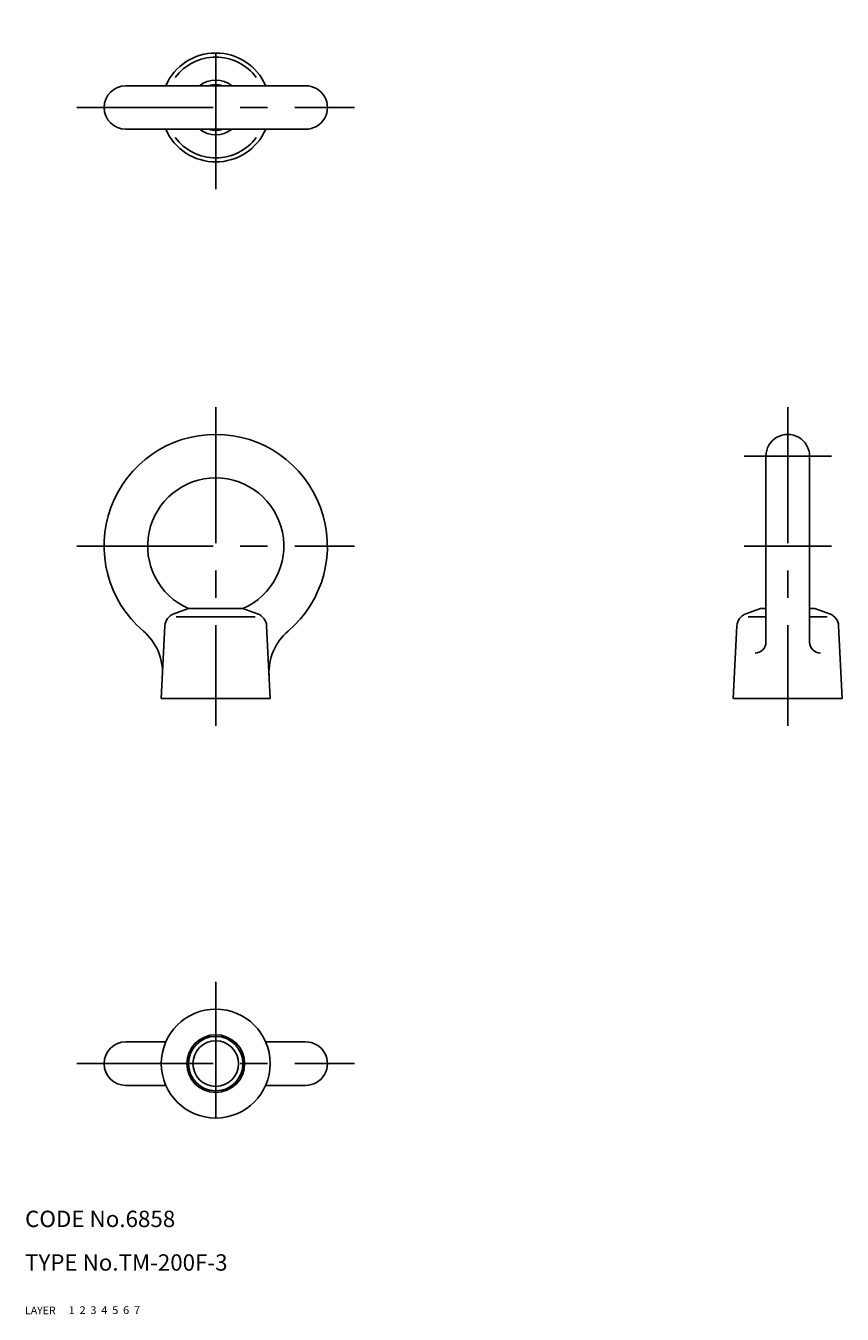
# Model space of a CAD drawing. Extents: x 10 to 160, y 10 to 246.
import ezdxf

# ---------------------------------------------------------------- set-up
doc = ezdxf.new("R2010")
doc.units = 0
doc.header["$LTSCALE"] = 20
doc.header["$MEASUREMENT"] = 0
for name, pattern in [('CENTER', [2, 1.25, -0.25, 0.25, -0.25]), ('DASHED', [0.75, 0.5, -0.25]), ('PHANTOM', [2.5, 1.25, -0.25, 0.25, -0.25, 0.25, -0.25])]:
    doc.linetypes.add(name, pattern=pattern)
for name, color, linetype in [('1', 7, 'CONTINUOUS'), ('2', 4, 'CONTINUOUS'), ('3', 2, 'DASHED'), ('4', 1, 'CENTER'), ('5', 6, 'PHANTOM'), ('6', 5, 'CONTINUOUS'), ('7', 3, 'CONTINUOUS')]:
    doc.layers.add(name, color=color, linetype=linetype)

msp = doc.modelspace()

# ---------------------------------------------------------------- linework, layer by layer
at = {"layer": '1', "linetype": 'Continuous'}
for p, q in [((28.5, 235.5), (61.5, 235.5)), ((28.5, 227.5), (61.5, 227.5)), ((146, 167.5), (146, 133.364044)), ((154, 167.5), (154, 133.364044)), ((40, 139.543564), (37.310547, 138.566772)), ((40, 139.543564), (50, 139.543564)), ((50, 139.543564), (52.689453, 138.566772)), ((145, 139.543564), (142.310547, 138.566772)), ((145, 139.543564), (146, 139.543564)), ((154, 139.543564), (155, 139.543564)), ((155, 139.543564), (157.689453, 138.566772)), ((37.75, 138), (52.25, 138)), ((142.75, 138), (146, 138)), ((154, 138), (157.25, 138)), ((35.667084, 136.341797), (35, 123)), ((54.332916, 136.341797), (55, 123)), ((140.667114, 136.341797), (140, 123)), ((159.332886, 136.341797), (160, 123)), ((35, 123), (55, 123)), ((140, 123), (160, 123)), ((28.5, 60), (35.834839, 60)), ((54.165161, 60), (61.5, 60)), ((28.5, 52), (35.834839, 52)), ((54.165161, 52), (61.5, 52))]:
    msp.add_line(p, q, dxfattribs=at)
for radius in [10, 5.3, 4.188]:
    msp.add_circle((45, 56), radius, dxfattribs=at)
for centre, radius, start, end in [((45, 231.5), 10, 23.578178, 156.421823), ((45, 231.5), 9.25, 36.483735, 143.516263), ((28.5, 231.5), 4, 90.000003, 270.000001), ((45, 231.5), 4.188, 72.767374, 107.232624), ((61.5, 231.5), 4, 269.999997, 90.000003), ((45, 231.5), 10, 203.578177, 336.421822), ((45, 231.5), 4.188, 252.767376, 287.232626), ((45, 231.5), 9.25, 216.483737, 323.516265), ((45, 151), 20.5, 310.414626, 229.585362), ((150, 167.5), 4, 0, 180.000005), ((45, 151), 12.5, 293.578179, 246.421832), ((38.163971, 136.216949), 2.5, 109.960554, 177.137596), ((51.836029, 136.216949), 2.5, 2.862405, 70.039444), ((143.16394, 136.216949), 2.5, 109.960554, 177.137596), ((156.83606, 136.216949), 2.5, 2.862405, 70.039444), ((25.22641, 127.778137), 10, 357.137595, 49.585374), ((64.77359, 127.778137), 10, 130.414621, 182.862401), ((144, 133.364044), 2, 269.999997, 0), ((156, 133.364044), 2, 180.000005, 270.000001), ((28.5, 56), 4, 90.000003, 270.000001), ((61.5, 56), 4, 269.999997, 90.000003)]:
    msp.add_arc(centre, radius, start, end, dxfattribs=at)
at = {"layer": '2', "linetype": 'Continuous'}
msp.add_circle((45, 56), 5, dxfattribs=at)
for start, end in [(53.130102, 126.869898), (233.130102, 306.869898)]:
    msp.add_arc((45, 231.5), 5, start, end, dxfattribs=at)
at = {"layer": '4', "linetype": 'CENTER'}
for p, q in [((45, 216.5), (45, 246.5)), ((19.5, 231.5), (70.5, 231.5)), ((45, 176.5), (45, 118)), ((150, 176.5), (150, 118)), ((142, 167.5), (158, 167.5)), ((19.5, 151), (70.5, 151)), ((142, 151), (158, 151)), ((45, 71), (45, 41)), ((19.5, 56), (70.5, 56))]:
    msp.add_line(p, q, dxfattribs=at)

# ---------------------------------------------------------------- texts
at = {"layer": '1', "linetype": 'Continuous'}
for s, width, p in [('LAYER', 1.009913, (9.99995, 10)), ('1', 1.069393, (17.97945, 10.0487))]:
    msp.add_text(s, height=1.4, dxfattribs=dict(at, width=width)).set_placement(p)
at = {"layer": '2', "linetype": 'Continuous', "width": 1.069393}
msp.add_text('2', height=1.4, dxfattribs=at).set_placement((19.97945, 10.0487))
at = {"layer": '3', "linetype": 'DASHED', "width": 1.069393}
msp.add_text('3', height=1.4, dxfattribs=at).set_placement((21.97945, 10.0487))
at = {"layer": '4', "linetype": 'CENTER', "width": 1.069393}
msp.add_text('4', height=1.4, dxfattribs=at).set_placement((23.97945, 10.0487))
at = {"layer": '5', "linetype": 'PHANTOM', "width": 1.069393}
msp.add_text('5', height=1.4, dxfattribs=at).set_placement((25.97945, 10.0487))
at = {"layer": '6', "linetype": 'Continuous', "width": 1.069393}
msp.add_text('6', height=1.4, dxfattribs=at).set_placement((27.97945, 10.0487))
at = {"layer": '7', "linetype": 'Continuous'}
for s, height, width, p in [('CODE No.6858', 3, 1.003963, (10.00005, 26)), ('TYPE No.TM-200F-3', 3, 1.002351, (10.00005, 18)), ('7', 1.4, 1.069393, (29.97945, 10.0487))]:
    msp.add_text(s, height=height, dxfattribs=dict(at, width=width)).set_placement(p)

doc.saveas('drawing.dxf')
